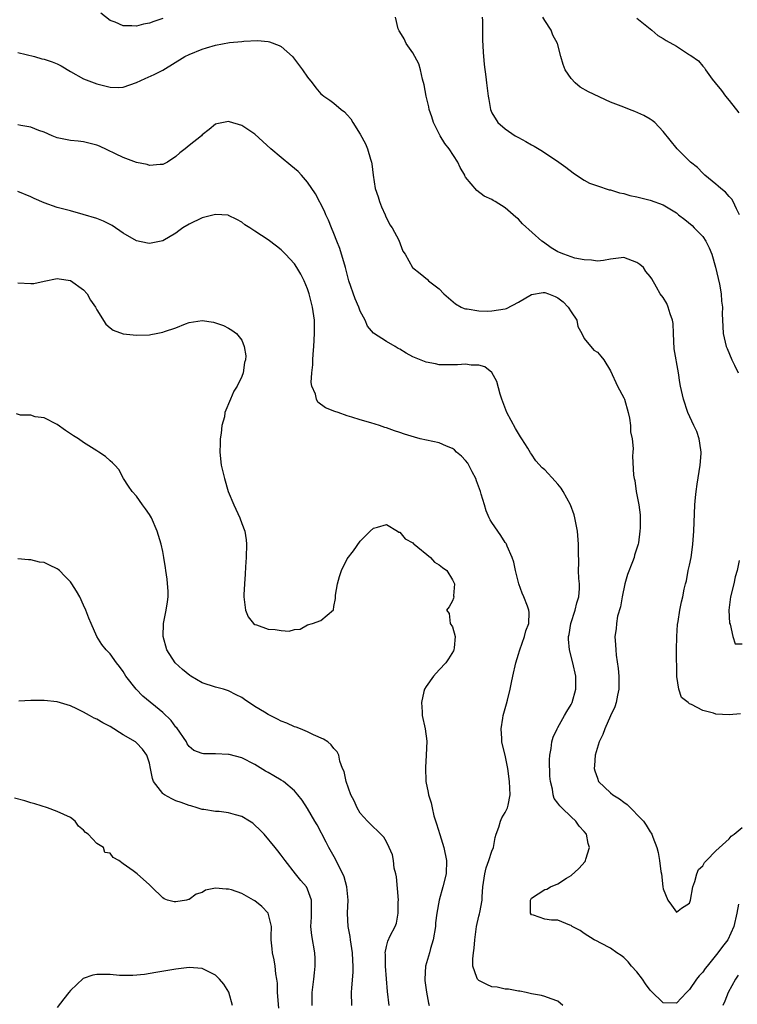
# Model space of a CAD drawing. Units: inches. Extents: x 2595000 to 2598000, y 1500000 to 1503000.
# Drawn here: x 2596063 to 2596172, y 1501205 to 1501355 of the extents above; entities that cross this region are included whole.
import ezdxf

# ---------------------------------------------------------------- set-up
doc = ezdxf.new("R2010")
doc.units = ezdxf.units.IN
doc.header["$MEASUREMENT"] = 0
doc.layers.add('LD25951500_2ft', color=71, linetype='Continuous')

msp = doc.modelspace()

# ---------------------------------------------------------------- linework, layer by layer
at = {"layer": 'LD25951500_2ft'}
for points, elevation in [([(2596085, 1501354.77), (2596083.65, 1501354.35), (2596083, 1501354.08), (2596082.09, 1501353.91), (2596081, 1501353.64), (2596080.32, 1501353.68), (2596079, 1501353.69), (2596077.76, 1501354.24), (2596077, 1501354.5), (2596075.6, 1501355.6)], 8694), ([(2596172.71, 1501249.29), (2596171, 1501249.1), (2596169, 1501249.24), (2596168.63, 1501249.37), (2596167, 1501249.76), (2596165.31, 1501250.69), (2596165, 1501250.79), (2596164.78, 1501251), (2596163.76, 1501251.76), (2596163.39, 1501253), (2596163.07, 1501254.93), (2596163.04, 1501255.04), (2596163.02, 1501259), (2596163.05, 1501261), (2596163.15, 1501262.85), (2596163.28, 1501263.28), (2596163.52, 1501265), (2596163.75, 1501266.25), (2596163.98, 1501267), (2596164.18, 1501268.18), (2596164.38, 1501269), (2596164.53, 1501269.47), (2596164.81, 1501271), (2596165, 1501271.82), (2596165.22, 1501273), (2596165.44, 1501274.56), (2596165.49, 1501275), (2596165.63, 1501277), (2596165.79, 1501281), (2596165.91, 1501282.09), (2596165.98, 1501283), (2596166.13, 1501284.13), (2596166.61, 1501287), (2596166.77, 1501288.77), (2596166.77, 1501289), (2596166.69, 1501289.31), (2596166.48, 1501291), (2596166.1, 1501292.1), (2596165.66, 1501293), (2596164.75, 1501295), (2596164.06, 1501297), (2596163.62, 1501299), (2596163.53, 1501299.53), (2596163.34, 1501301), (2596162.68, 1501304.68), (2596162.55, 1501307), (2596162.49, 1501308.49), (2596162.41, 1501309), (2596162.03, 1501309.97), (2596161.76, 1501311), (2596161.56, 1501311.56), (2596161, 1501312.45), (2596160.55, 1501313), (2596159.98, 1501314.02), (2596159.26, 1501315.26), (2596159, 1501315.62), (2596158.37, 1501316.37), (2596158.01, 1501317), (2596157.46, 1501317.46), (2596157, 1501317.78), (2596155, 1501318.5), (2596153, 1501318.28), (2596151.95, 1501318.05), (2596151, 1501317.96), (2596150.13, 1501318.13), (2596149, 1501318.14), (2596147.56, 1501318.44), (2596147, 1501318.61), (2596145.91, 1501319), (2596145.26, 1501319.26), (2596145, 1501319.39), (2596144, 1501320), (2596142.82, 1501320.82), (2596142.59, 1501321), (2596139.65, 1501323.65), (2596139, 1501324.32), (2596138.63, 1501324.63), (2596138.23, 1501325), (2596137, 1501326.03), (2596135.5, 1501327), (2596135.18, 1501327.18), (2596135, 1501327.31), (2596133.82, 1501327.82), (2596132.68, 1501328.68), (2596131, 1501330.73), (2596130.9, 1501330.9), (2596130.86, 1501331), (2596130.16, 1501332.16), (2596129.81, 1501333), (2596128.48, 1501335), (2596127.82, 1501335.82), (2596127.13, 1501337), (2596126.13, 1501339), (2596125.84, 1501339.84), (2596125.47, 1501341), (2596125.39, 1501341.39), (2596125.02, 1501343), (2596124.72, 1501344.72), (2596124.43, 1501345.57), (2596124.12, 1501347), (2596123.88, 1501347.88), (2596123.26, 1501349), (2596123, 1501349.55), (2596121.96, 1501351), (2596121.68, 1501351.68), (2596121, 1501352.75), (2596120.92, 1501352.92), (2596120.85, 1501353), (2596120.76, 1501353.24), (2596120.33, 1501355)], 8694), ([(2596133.5, 1501355), (2596133.55, 1501354.45), (2596133.56, 1501351.56), (2596133.66, 1501349.66), (2596133.81, 1501347.81), (2596134.08, 1501345.92), (2596134.17, 1501345), (2596134.4, 1501343), (2596134.5, 1501342.5), (2596134.76, 1501341), (2596135, 1501340.46), (2596135.88, 1501339), (2596137, 1501338.03), (2596138.53, 1501337), (2596139, 1501336.73), (2596140.14, 1501336.14), (2596141, 1501335.63), (2596141.42, 1501335.42), (2596142.67, 1501334.67), (2596145.17, 1501333), (2596146.22, 1501332.22), (2596147.34, 1501331.34), (2596147.82, 1501331), (2596149, 1501330.23), (2596149.78, 1501329.78), (2596151, 1501329.37), (2596152.8, 1501328.8), (2596153, 1501328.77), (2596154.34, 1501328.34), (2596155, 1501328.22), (2596155.95, 1501327.95), (2596157, 1501327.71), (2596159, 1501327.2), (2596161, 1501326.49), (2596163, 1501325.27), (2596163.32, 1501325), (2596164.27, 1501324.27), (2596165.38, 1501323.38), (2596165.71, 1501323), (2596167, 1501321.71), (2596167.47, 1501321), (2596167.99, 1501319.99), (2596168.38, 1501319), (2596168.93, 1501317.07), (2596169.32, 1501315.32), (2596169.54, 1501314.46), (2596169.8, 1501313), (2596169.87, 1501311.87), (2596170, 1501311), (2596169.97, 1501309.97), (2596170.02, 1501309), (2596170.03, 1501308.03), (2596170.11, 1501307), (2596170.57, 1501305), (2596170.69, 1501304.69), (2596171.42, 1501303), (2596171.83, 1501302.17), (2596172.37, 1501301)], 8692), ([(2596172.59, 1501325), (2596172.11, 1501325.89), (2596171.62, 1501327), (2596171.39, 1501327.39), (2596171, 1501327.77), (2596170.45, 1501328.45), (2596169.73, 1501329), (2596169.36, 1501329.36), (2596169, 1501329.62), (2596167.31, 1501331), (2596167, 1501331.29), (2596166.18, 1501332.18), (2596165.13, 1501333), (2596165, 1501333.14), (2596163.11, 1501335), (2596161, 1501337.66), (2596159.73, 1501339), (2596159.33, 1501339.33), (2596159, 1501339.53), (2596158.07, 1501340.07), (2596156.68, 1501340.68), (2596155.9, 1501341), (2596155, 1501341.31), (2596153, 1501342.09), (2596149.64, 1501343.64), (2596148.38, 1501344.38), (2596147.63, 1501345), (2596147, 1501345.67), (2596146.09, 1501347), (2596145.79, 1501347.79), (2596145.44, 1501349), (2596144.93, 1501351), (2596144.23, 1501352.23), (2596143.97, 1501353), (2596143, 1501354.5), (2596142.7, 1501355)], 8690), ([(2596157, 1501354.85), (2596159, 1501353.22), (2596159.29, 1501353), (2596160.2, 1501352.2), (2596161, 1501351.77), (2596161.45, 1501351.45), (2596163, 1501350.56), (2596165, 1501349.27), (2596165.17, 1501349.17), (2596166.34, 1501348.34), (2596167, 1501347.56), (2596167.28, 1501347.28), (2596167.43, 1501347), (2596168.44, 1501345.56), (2596168.87, 1501345), (2596169.84, 1501343.84), (2596170.44, 1501343), (2596171, 1501342.33), (2596172.48, 1501340.48)], 8688), ([(2596063, 1501349.63), (2596065.54, 1501349), (2596066.67, 1501348.67), (2596067, 1501348.6), (2596068.2, 1501348.2), (2596069, 1501347.9), (2596069.59, 1501347.59), (2596071, 1501346.74), (2596073, 1501345.61), (2596075, 1501344.87), (2596077, 1501344.34), (2596078.33, 1501344.33), (2596079, 1501344.38), (2596081, 1501345.06), (2596082.32, 1501345.68), (2596083.71, 1501346.29), (2596085, 1501346.96), (2596088.35, 1501349), (2596089, 1501349.34), (2596091, 1501350.14), (2596091.67, 1501350.33), (2596093, 1501350.75), (2596095.13, 1501351.13), (2596097, 1501351.27), (2596097.34, 1501351.34), (2596099.42, 1501351.42), (2596101, 1501351.3), (2596101.24, 1501351.24), (2596102.71, 1501350.71), (2596103, 1501350.54), (2596104.69, 1501349), (2596104.84, 1501348.84), (2596106.25, 1501347), (2596107, 1501345.87), (2596107.68, 1501345), (2596108.24, 1501344.24), (2596109, 1501343.37), (2596109.19, 1501343.19), (2596109.45, 1501343), (2596110.38, 1501342.38), (2596111, 1501341.94), (2596112.11, 1501341), (2596112.63, 1501340.63), (2596113, 1501340.18), (2596113.57, 1501339.57), (2596113.87, 1501339), (2596115, 1501337.23), (2596115.78, 1501335.78), (2596116.12, 1501335), (2596116.55, 1501333.45), (2596116.69, 1501333), (2596116.74, 1501332.74), (2596116.95, 1501331), (2596117.28, 1501329), (2596117.71, 1501327.71), (2596117.92, 1501327), (2596118.22, 1501326.22), (2596118.78, 1501325), (2596118.83, 1501324.83), (2596119.49, 1501323.49), (2596119.86, 1501323), (2596120.84, 1501321.16), (2596121.48, 1501319.48), (2596121.82, 1501319), (2596122.95, 1501317), (2596124.11, 1501316.11), (2596125.19, 1501315.19), (2596125.38, 1501315), (2596127, 1501313.75), (2596127.71, 1501313), (2596128.39, 1501312.39), (2596129.47, 1501311.47), (2596130.3, 1501311), (2596130.78, 1501310.78), (2596131, 1501310.75), (2596131.25, 1501310.75), (2596133, 1501310.42), (2596134.37, 1501310.37), (2596135, 1501310.42), (2596137, 1501310.75), (2596137.2, 1501310.8), (2596139, 1501311.73), (2596141, 1501312.91), (2596142.79, 1501313.21), (2596143, 1501313.21), (2596143.6, 1501313), (2596144.59, 1501312.59), (2596145, 1501312.39), (2596145.8, 1501311.8), (2596146.58, 1501311), (2596147, 1501310.29), (2596147.86, 1501309), (2596148.05, 1501308.05), (2596148.63, 1501307), (2596149, 1501306.24), (2596150.46, 1501304.46), (2596151, 1501304.13), (2596151.54, 1501303.54), (2596151.96, 1501303), (2596153, 1501301.3), (2596154.05, 1501299), (2596155, 1501297.24), (2596155.1, 1501297), (2596155.68, 1501295), (2596155.88, 1501294.12), (2596156.04, 1501293), (2596156.05, 1501292.05), (2596156.27, 1501291), (2596156.45, 1501289.55), (2596156.39, 1501289), (2596156.35, 1501288.35), (2596156.49, 1501285.51), (2596156.57, 1501285), (2596156.67, 1501284.67), (2596156.89, 1501283), (2596157.27, 1501281), (2596157.48, 1501279.48), (2596157.52, 1501277.52), (2596157.47, 1501277), (2596157.22, 1501275.22), (2596157.17, 1501275), (2596156.65, 1501273.35), (2596156.57, 1501273), (2596156.33, 1501272.33), (2596155.58, 1501270.42), (2596155.16, 1501269), (2596154.75, 1501267), (2596154.5, 1501265.5), (2596154.07, 1501264.07), (2596153.89, 1501263), (2596153.84, 1501262.16), (2596153.67, 1501261), (2596153.76, 1501259.76), (2596153.78, 1501259), (2596153.85, 1501258.15), (2596154.16, 1501256.16), (2596154.26, 1501255), (2596154.28, 1501253), (2596154.08, 1501252.08), (2596153.87, 1501251), (2596153.65, 1501250.35), (2596153, 1501248.97), (2596152.11, 1501247), (2596151.84, 1501246.16), (2596151.26, 1501245), (2596150.65, 1501243), (2596150.56, 1501241.44), (2596150.51, 1501241), (2596150.62, 1501240.62), (2596151, 1501239.5), (2596151.19, 1501239), (2596153, 1501237.3), (2596153.36, 1501237), (2596154.36, 1501236.36), (2596155, 1501235.85), (2596155.53, 1501235.53), (2596158, 1501233), (2596158.39, 1501232.39), (2596159, 1501231.37), (2596159.18, 1501231.18), (2596159.29, 1501231), (2596159.43, 1501230.57), (2596160.04, 1501229), (2596160.24, 1501228.24), (2596160.43, 1501227), (2596160.65, 1501225.35), (2596160.72, 1501225), (2596160.94, 1501223), (2596161, 1501222.73), (2596161.68, 1501221), (2596162.26, 1501220.26), (2596163, 1501219.2), (2596163.77, 1501219.77), (2596165, 1501220.55), (2596165.12, 1501221), (2596165.49, 1501223), (2596165.82, 1501223.82), (2596166.11, 1501225), (2596166.34, 1501225.66), (2596167, 1501226.22), (2596167.27, 1501226.73), (2596167.59, 1501227), (2596169, 1501228.47), (2596171, 1501230.29), (2596171.31, 1501230.69), (2596171.77, 1501231), (2596173, 1501232)], 8696), ([(2596172.41, 1501220.41), (2596172.15, 1501219), (2596171.72, 1501217), (2596170.8, 1501215), (2596170.01, 1501213.99), (2596169.29, 1501213), (2596167.65, 1501211), (2596167.37, 1501210.63), (2596167, 1501210.09), (2596166.47, 1501209.53), (2596166.07, 1501209), (2596165, 1501207.43), (2596164.52, 1501207), (2596163, 1501205.39), (2596161, 1501205.43), (2596159.17, 1501207.17), (2596159, 1501207.35), (2596158.3, 1501208.3), (2596157.84, 1501209), (2596157, 1501210.14), (2596156.2, 1501211), (2596155.66, 1501211.66), (2596155, 1501212.3), (2596154.61, 1501212.61), (2596153.95, 1501213), (2596153, 1501213.69), (2596151.55, 1501214.45), (2596150.85, 1501214.85), (2596150.53, 1501215), (2596149, 1501215.96), (2596148.4, 1501216.4), (2596147.19, 1501217), (2596147, 1501217.14), (2596146.81, 1501217.19), (2596145, 1501217.98), (2596144.03, 1501217.97), (2596143, 1501218.13), (2596141.3, 1501218.7), (2596141, 1501218.77), (2596140.85, 1501219), (2596140.86, 1501221), (2596140.89, 1501221.11), (2596141, 1501221.28), (2596143, 1501222.63), (2596143.33, 1501222.67), (2596143.86, 1501223), (2596145, 1501223.45), (2596146.33, 1501224.33), (2596147, 1501224.74), (2596148.2, 1501225.8), (2596149.13, 1501226.87), (2596149.2, 1501227), (2596149.23, 1501227.23), (2596149.78, 1501229), (2596149.58, 1501229.58), (2596149.33, 1501231), (2596149, 1501231.4), (2596148.21, 1501232.21), (2596147.74, 1501233), (2596147, 1501233.62), (2596145.6, 1501235), (2596145.29, 1501235.29), (2596145, 1501235.7), (2596144.43, 1501236.43), (2596144.28, 1501237), (2596144.18, 1501237.82), (2596143.86, 1501239), (2596143.8, 1501239.8), (2596143.73, 1501242.27), (2596143.77, 1501243), (2596143.99, 1501243.99), (2596144.08, 1501245), (2596144.27, 1501245.73), (2596144.88, 1501247), (2596145, 1501247.22), (2596146.01, 1501249), (2596146.36, 1501249.64), (2596147, 1501250.7), (2596147.15, 1501251), (2596147.72, 1501253), (2596147.71, 1501255), (2596147.28, 1501257), (2596146.77, 1501259), (2596146.62, 1501260.62), (2596146.64, 1501261), (2596146.71, 1501261.29), (2596146.99, 1501263), (2596147.65, 1501265), (2596147.87, 1501266.13), (2596148.2, 1501267), (2596148.3, 1501268.3), (2596148.28, 1501269), (2596148.19, 1501269.81), (2596148.15, 1501271), (2596148.17, 1501272.17), (2596148.13, 1501273.87), (2596148.13, 1501275), (2596147.99, 1501277), (2596147.6, 1501279), (2596147.46, 1501279.46), (2596146.92, 1501281), (2596145.82, 1501283), (2596145.5, 1501283.5), (2596145, 1501284.12), (2596144.59, 1501284.59), (2596143, 1501286.28), (2596142.61, 1501286.61), (2596141.68, 1501287.68), (2596141, 1501288.69), (2596140.86, 1501288.86), (2596140.44, 1501289.56), (2596139.53, 1501291), (2596139.31, 1501291.31), (2596138.55, 1501292.55), (2596137.26, 1501295), (2596136.49, 1501297), (2596136.24, 1501297.76), (2596135.71, 1501299.71), (2596135, 1501301.05), (2596133.92, 1501301.92), (2596133, 1501302.17), (2596131.82, 1501302.18), (2596131, 1501302.31), (2596129.78, 1501302.22), (2596129, 1501302.23), (2596127.79, 1501302.21), (2596127, 1501302.25), (2596126.4, 1501302.4), (2596125, 1501302.61), (2596123, 1501303.43), (2596121.98, 1501303.98), (2596121, 1501304.61), (2596120.73, 1501304.73), (2596120.28, 1501305), (2596119, 1501305.78), (2596117, 1501307.03), (2596116.09, 1501308.09), (2596115.74, 1501309), (2596115, 1501310.36), (2596114.76, 1501311), (2596114.22, 1501312.22), (2596113.28, 1501315), (2596113, 1501316), (2596112.74, 1501317), (2596111.9, 1501319.9), (2596111.45, 1501321), (2596111, 1501322.18), (2596110.64, 1501323), (2596110.18, 1501324.18), (2596109.77, 1501325), (2596109.55, 1501325.55), (2596108.18, 1501328.18), (2596107, 1501329.95), (2596106.07, 1501331), (2596105.55, 1501331.55), (2596104.48, 1501332.48), (2596103, 1501333.67), (2596101.42, 1501335), (2596099, 1501337.23), (2596097, 1501338.57), (2596095.12, 1501339.12), (2596095, 1501339.17), (2596093.21, 1501338.79), (2596093, 1501338.73), (2596092.07, 1501337.93), (2596091, 1501337.11), (2596090.89, 1501337), (2596089, 1501335.51), (2596088.4, 1501335), (2596087.62, 1501334.38), (2596087, 1501333.83), (2596085.73, 1501333), (2596085, 1501332.61), (2596084.63, 1501332.63), (2596083, 1501332.49), (2596082.62, 1501332.62), (2596081, 1501332.94), (2596079, 1501333.69), (2596075.41, 1501335.41), (2596075, 1501335.58), (2596073, 1501336.07), (2596072.15, 1501336.15), (2596071, 1501336.29), (2596069, 1501336.7), (2596068.21, 1501337), (2596067, 1501337.51), (2596066.19, 1501337.81), (2596065, 1501338.27), (2596063.47, 1501338.53), (2596063, 1501338.63)], 8698), ([(2596145.75, 1501205), (2596145, 1501205.66), (2596143.99, 1501206.01), (2596143, 1501206.38), (2596142.51, 1501206.51), (2596141, 1501206.79), (2596140.17, 1501207), (2596139.21, 1501207.21), (2596139, 1501207.21), (2596137.51, 1501207.51), (2596137, 1501207.49), (2596135.78, 1501207.78), (2596135, 1501207.85), (2596134.2, 1501208.2), (2596133, 1501208.81), (2596132.89, 1501208.89), (2596132.8, 1501209), (2596132.72, 1501209.28), (2596132.07, 1501211), (2596132.08, 1501212.08), (2596132.18, 1501213), (2596132.3, 1501213.7), (2596132.38, 1501215), (2596132.58, 1501216.58), (2596132.64, 1501217), (2596133, 1501218.55), (2596133.1, 1501218.9), (2596133.13, 1501219.13), (2596133.51, 1501221), (2596133.49, 1501221.49), (2596133.63, 1501223), (2596133.9, 1501225), (2596134.09, 1501225.91), (2596134.51, 1501227), (2596135, 1501228.42), (2596135.23, 1501229), (2596135.49, 1501230.51), (2596135.65, 1501231), (2596136.06, 1501232.06), (2596136.28, 1501233), (2596136.49, 1501233.51), (2596137, 1501234.29), (2596137.35, 1501235), (2596137.43, 1501235.43), (2596137.77, 1501237), (2596137.67, 1501239), (2596137.41, 1501241), (2596137, 1501243), (2596136.57, 1501244.57), (2596136.49, 1501245), (2596136.48, 1501245.52), (2596136.37, 1501247), (2596136.62, 1501248.62), (2596136.69, 1501249), (2596137, 1501250.1), (2596137.21, 1501250.79), (2596137.33, 1501251.33), (2596137.78, 1501253), (2596137.98, 1501254.02), (2596138.16, 1501255), (2596138.6, 1501257), (2596139, 1501258.3), (2596139.18, 1501258.82), (2596139.22, 1501259), (2596139.94, 1501261), (2596140.14, 1501261.86), (2596140.6, 1501263), (2596140.63, 1501264.63), (2596140.6, 1501265), (2596140.38, 1501265.62), (2596139.83, 1501267), (2596139.57, 1501267.57), (2596139.08, 1501269), (2596138.59, 1501271), (2596138.3, 1501272.3), (2596138.08, 1501273), (2596137.3, 1501274.7), (2596137.19, 1501275), (2596137.13, 1501275.13), (2596137, 1501275.26), (2596136.35, 1501276.35), (2596135.87, 1501277), (2596135, 1501278.28), (2596134.72, 1501278.72), (2596134.58, 1501279), (2596134.1, 1501280.1), (2596133.84, 1501281), (2596133.38, 1501282.62), (2596133.26, 1501283), (2596132.65, 1501284.65), (2596132.54, 1501285), (2596131.99, 1501286.01), (2596131.32, 1501287.32), (2596131, 1501287.72), (2596130.38, 1501288.39), (2596129.62, 1501289), (2596129.32, 1501289.32), (2596129, 1501289.55), (2596128.1, 1501289.9), (2596127, 1501290.38), (2596124.11, 1501291), (2596123.23, 1501291.23), (2596121.69, 1501291.69), (2596121, 1501291.97), (2596120.19, 1501292.19), (2596119, 1501292.67), (2596118.73, 1501292.73), (2596117.92, 1501293), (2596116.58, 1501293.42), (2596115, 1501293.87), (2596113.7, 1501294.3), (2596113, 1501294.51), (2596111.63, 1501295), (2596111.15, 1501295.15), (2596109.71, 1501295.71), (2596108.57, 1501296.57), (2596108.37, 1501297), (2596108.21, 1501297.79), (2596107.67, 1501299), (2596107.55, 1501299.55), (2596107.63, 1501301), (2596107.78, 1501302.22), (2596107.78, 1501303), (2596107.83, 1501303.83), (2596107.95, 1501305), (2596108.06, 1501307), (2596108.06, 1501308.06), (2596108.03, 1501309), (2596107.76, 1501311), (2596107.25, 1501313), (2596107, 1501313.76), (2596106.46, 1501315), (2596105.97, 1501315.97), (2596105.37, 1501317), (2596105, 1501317.54), (2596103.67, 1501319), (2596103, 1501319.67), (2596102.26, 1501320.26), (2596101, 1501321.18), (2596099, 1501322.51), (2596098.22, 1501323), (2596097.49, 1501323.49), (2596097, 1501323.87), (2596096.27, 1501324.27), (2596095, 1501324.9), (2596094.92, 1501324.92), (2596093, 1501325.05), (2596091, 1501324.54), (2596089, 1501323.59), (2596088.05, 1501323), (2596087.43, 1501322.57), (2596087, 1501322.22), (2596085, 1501321.03), (2596083, 1501320.64), (2596082.69, 1501320.69), (2596081, 1501321.04), (2596079, 1501322.19), (2596077.35, 1501323.35), (2596076.03, 1501324.03), (2596075, 1501324.44), (2596072.94, 1501325.06), (2596071, 1501325.6), (2596069, 1501326.1), (2596067, 1501326.8), (2596065.48, 1501327.48), (2596065, 1501327.73), (2596063, 1501328.55)], 8700), ([(2596063, 1501314.69), (2596065, 1501314.57), (2596065.42, 1501314.58), (2596067, 1501314.95), (2596069, 1501315.31), (2596069.26, 1501315.26), (2596071, 1501315.02), (2596073, 1501313.62), (2596073.53, 1501313), (2596074.06, 1501312.06), (2596074.79, 1501311), (2596075, 1501310.6), (2596076.38, 1501308.38), (2596077, 1501307.82), (2596077.48, 1501307.48), (2596079, 1501306.95), (2596081, 1501306.75), (2596083, 1501306.8), (2596083.18, 1501306.82), (2596083.99, 1501307), (2596085, 1501307.18), (2596085.29, 1501307.29), (2596087, 1501307.85), (2596088.46, 1501308.46), (2596089, 1501308.63), (2596090.97, 1501308.97), (2596092.72, 1501308.72), (2596094.22, 1501308.22), (2596095, 1501307.77), (2596095.5, 1501307.5), (2596096.2, 1501307), (2596097, 1501305.99), (2596097.39, 1501305), (2596097.61, 1501303.61), (2596097.58, 1501303), (2596097.42, 1501302.58), (2596097.21, 1501301), (2596097, 1501300.45), (2596096.31, 1501299), (2596095.78, 1501298.22), (2596095.3, 1501297), (2596094.46, 1501295), (2596094.36, 1501294.36), (2596093.99, 1501293), (2596093.88, 1501291.88), (2596093.74, 1501291), (2596093.71, 1501290.29), (2596093.68, 1501289), (2596093.9, 1501287), (2596094.36, 1501285), (2596094.96, 1501283), (2596095.82, 1501281), (2596096.73, 1501279), (2596097, 1501278.16), (2596097.46, 1501277), (2596097.68, 1501275.68), (2596097.72, 1501275), (2596097.67, 1501273), (2596097.57, 1501271.57), (2596097.53, 1501270.47), (2596097.41, 1501269), (2596097.34, 1501267.34), (2596097.31, 1501267), (2596097.57, 1501265), (2596098, 1501264), (2596098.81, 1501263), (2596099, 1501262.85), (2596099.22, 1501262.78), (2596101, 1501262.1), (2596102.06, 1501262.06), (2596103, 1501261.9), (2596104.19, 1501261.81), (2596105, 1501262.09), (2596105.86, 1501262.14), (2596107, 1501262.77), (2596107.75, 1501263), (2596109, 1501263.42), (2596110.93, 1501265.07), (2596111, 1501265.54), (2596111.23, 1501266.77), (2596111.26, 1501267.26), (2596111.56, 1501269), (2596111.87, 1501270.13), (2596112.15, 1501271), (2596113, 1501272.81), (2596113.97, 1501274.03), (2596115, 1501275.46), (2596116.49, 1501277), (2596117, 1501277.47), (2596117.61, 1501277.61), (2596119, 1501277.99), (2596120.66, 1501277), (2596120.86, 1501276.86), (2596121, 1501276.84), (2596121.82, 1501275.81), (2596123, 1501275.2), (2596123.09, 1501275.09), (2596123.19, 1501275), (2596125.66, 1501273), (2596126.28, 1501272.28), (2596127, 1501271.9), (2596127.48, 1501271.48), (2596128.14, 1501271), (2596129, 1501269.61), (2596129.29, 1501269), (2596129.16, 1501267.16), (2596129.2, 1501267), (2596129.16, 1501266.84), (2596129, 1501266.42), (2596128.51, 1501265.49), (2596128.11, 1501265), (2596128.49, 1501264.49), (2596128.67, 1501263), (2596129, 1501262.45), (2596129.4, 1501261), (2596129.27, 1501259.27), (2596129.22, 1501259), (2596129.15, 1501258.85), (2596128.39, 1501257.61), (2596127.97, 1501257), (2596127, 1501255.93), (2596126.1, 1501255), (2596125, 1501253.43), (2596124.76, 1501253), (2596124.67, 1501252.67), (2596124.32, 1501251), (2596124.41, 1501249.59), (2596124.42, 1501249), (2596124.84, 1501247), (2596125.1, 1501245.1), (2596125.02, 1501243.02), (2596124.88, 1501241.12), (2596124.97, 1501239), (2596125.33, 1501237.33), (2596125.36, 1501237), (2596125.76, 1501235.76), (2596125.9, 1501235), (2596126.19, 1501233.81), (2596126.59, 1501232.59), (2596127.06, 1501230.94), (2596127.67, 1501229), (2596128.11, 1501227), (2596128.03, 1501225), (2596127.55, 1501223), (2596127, 1501220.99), (2596126.63, 1501219), (2596126.43, 1501217.57), (2596126.4, 1501217), (2596126.07, 1501215), (2596125.66, 1501213.66), (2596125.49, 1501213), (2596124.91, 1501211), (2596124.78, 1501209), (2596124.8, 1501208.8), (2596125.04, 1501207.04), (2596125.36, 1501205.36), (2596125.46, 1501205)], 8702), ([(2596119.38, 1501205), (2596119.14, 1501207.14), (2596118.83, 1501211), (2596118.82, 1501212.82), (2596118.8, 1501213), (2596119, 1501213.97), (2596119.2, 1501214.8), (2596119.56, 1501215.56), (2596120.28, 1501217), (2596120.49, 1501217.51), (2596120.77, 1501219), (2596120.76, 1501220.76), (2596120.79, 1501221), (2596120.52, 1501224.52), (2596120.4, 1501225), (2596120.16, 1501225.84), (2596120.02, 1501227), (2596119.88, 1501227.88), (2596119.4, 1501229), (2596119, 1501229.85), (2596118.57, 1501230.57), (2596117.59, 1501231.59), (2596117, 1501232.06), (2596116.11, 1501233), (2596115, 1501234.2), (2596114.55, 1501235), (2596114.06, 1501236.06), (2596113.59, 1501237), (2596112.84, 1501239), (2596112.54, 1501240.54), (2596112.32, 1501241), (2596111.89, 1501242.11), (2596111.72, 1501243), (2596111.51, 1501243.51), (2596111, 1501244.03), (2596110.59, 1501244.59), (2596110.05, 1501245), (2596109.43, 1501245.43), (2596107.9, 1501246.1), (2596107, 1501246.53), (2596105.93, 1501247), (2596105.25, 1501247.25), (2596105, 1501247.31), (2596103.84, 1501247.84), (2596103, 1501248.16), (2596102.44, 1501248.44), (2596101, 1501249.18), (2596100.48, 1501249.52), (2596099, 1501250.4), (2596097.43, 1501251.43), (2596097, 1501251.76), (2596096.16, 1501252.16), (2596095, 1501252.76), (2596094.21, 1501253), (2596093, 1501253.31), (2596091, 1501253.99), (2596089.25, 1501255), (2596089.1, 1501255.1), (2596087.99, 1501255.99), (2596086.89, 1501257), (2596085.64, 1501259), (2596085.06, 1501261), (2596085.13, 1501263), (2596085.55, 1501265), (2596085.71, 1501266.29), (2596085.82, 1501267), (2596085.81, 1501267.81), (2596085.7, 1501269.7), (2596085.48, 1501271), (2596085.44, 1501271.44), (2596085.17, 1501273), (2596085, 1501273.89), (2596084.75, 1501275), (2596084.16, 1501277), (2596083.28, 1501279), (2596083, 1501279.53), (2596082.4, 1501280.4), (2596081.93, 1501281), (2596081, 1501282.32), (2596080.36, 1501283), (2596079.82, 1501283.82), (2596079.03, 1501285), (2596078.33, 1501286.33), (2596077.72, 1501287), (2596077.36, 1501287.36), (2596077, 1501287.67), (2596076.32, 1501288.32), (2596075.32, 1501289), (2596075, 1501289.18), (2596073, 1501290.44), (2596072.21, 1501291), (2596071.46, 1501291.46), (2596070.26, 1501292.26), (2596069, 1501293.17), (2596067, 1501294.19), (2596065.65, 1501294.35), (2596065, 1501294.57), (2596063.41, 1501294.59), (2596062.8, 1501294.8)], 8704), ([(2596113.7, 1501205), (2596113.66, 1501207), (2596113.71, 1501207.71), (2596113.94, 1501210.06), (2596113.94, 1501211), (2596113.85, 1501211.85), (2596113.81, 1501213), (2596113.5, 1501215), (2596113.49, 1501215.49), (2596113.17, 1501217), (2596113.04, 1501218.96), (2596113.05, 1501219.05), (2596113.15, 1501221), (2596112.98, 1501223), (2596112.53, 1501224.53), (2596112.36, 1501225), (2596111.65, 1501226.35), (2596111.22, 1501227.22), (2596110.23, 1501229), (2596109.82, 1501229.82), (2596108.45, 1501232.45), (2596108.11, 1501233), (2596107, 1501234.91), (2596106.17, 1501236.17), (2596105.51, 1501237), (2596105, 1501237.57), (2596103.34, 1501239), (2596103, 1501239.23), (2596101.87, 1501239.87), (2596101, 1501240.39), (2596100.59, 1501240.59), (2596099, 1501241.56), (2596097, 1501242.57), (2596095.1, 1501243.1), (2596095, 1501243.12), (2596093, 1501243.21), (2596091.21, 1501243.21), (2596091, 1501243.24), (2596089.71, 1501243.71), (2596089, 1501244.3), (2596088.71, 1501244.71), (2596088.59, 1501245), (2596087.13, 1501247.13), (2596087, 1501247.26), (2596086.27, 1501248.27), (2596085, 1501249.45), (2596081.97, 1501251.97), (2596080.96, 1501253), (2596079.38, 1501255), (2596079, 1501255.68), (2596078.44, 1501256.44), (2596077.99, 1501257), (2596077, 1501258.37), (2596076.41, 1501259), (2596075.78, 1501259.78), (2596075, 1501261.02), (2596074.13, 1501263), (2596073.8, 1501263.8), (2596073.33, 1501265), (2596073, 1501265.76), (2596072.41, 1501267), (2596071.91, 1501267.91), (2596071.22, 1501269), (2596071, 1501269.28), (2596070.14, 1501270.14), (2596069.33, 1501271), (2596069.15, 1501271.15), (2596069, 1501271.26), (2596067.81, 1501271.81), (2596067, 1501272.22), (2596066.31, 1501272.31), (2596065, 1501272.65), (2596064.64, 1501272.64), (2596063, 1501272.78)], 8706), ([(2596172.53, 1501272.53), (2596172.21, 1501271), (2596171.93, 1501270.07), (2596171.7, 1501269), (2596171.23, 1501267), (2596170.98, 1501264.98), (2596171.04, 1501263.04), (2596171.14, 1501262.86), (2596171.56, 1501261), (2596171.9, 1501259.9), (2596173, 1501259.9)], 8692), ([(2596107.71, 1501205), (2596107.68, 1501207), (2596107.94, 1501209), (2596108.04, 1501209.96), (2596108.17, 1501211), (2596108.16, 1501212.16), (2596108.12, 1501213), (2596107.65, 1501215.65), (2596107.51, 1501217), (2596107.58, 1501218.42), (2596107.58, 1501219), (2596107.6, 1501219.6), (2596107.57, 1501221), (2596107, 1501222.68), (2596106.83, 1501223), (2596105.98, 1501223.98), (2596105.14, 1501225), (2596103.6, 1501227), (2596103, 1501227.84), (2596102.48, 1501228.48), (2596102.1, 1501229), (2596100.39, 1501231), (2596099.72, 1501231.72), (2596099, 1501232.38), (2596098.67, 1501232.67), (2596098.19, 1501233), (2596097, 1501233.7), (2596096.05, 1501233.95), (2596095, 1501234.26), (2596093.56, 1501234.44), (2596093, 1501234.45), (2596091.26, 1501234.74), (2596091, 1501234.74), (2596090.26, 1501235), (2596089.29, 1501235.29), (2596089, 1501235.36), (2596087.82, 1501235.82), (2596087, 1501236.09), (2596086.37, 1501236.37), (2596085.29, 1501237), (2596085.1, 1501237.1), (2596085, 1501237.2), (2596083.62, 1501239), (2596083.44, 1501239.44), (2596083.16, 1501241), (2596083, 1501241.76), (2596082.61, 1501243), (2596081.93, 1501243.93), (2596081, 1501244.89), (2596080.86, 1501245), (2596079, 1501246.1), (2596078.42, 1501246.42), (2596077.6, 1501247), (2596077, 1501247.37), (2596075.9, 1501247.9), (2596075, 1501248.46), (2596074.59, 1501248.59), (2596073.9, 1501249), (2596073, 1501249.5), (2596071.98, 1501250.02), (2596071, 1501250.46), (2596069, 1501251.1), (2596067, 1501251.31), (2596065.3, 1501251.3), (2596065, 1501251.31), (2596063.18, 1501251.18)], 8708), ([(2596102.62, 1501204.62), (2596102.45, 1501207), (2596102.41, 1501208.41), (2596102.33, 1501209), (2596102.16, 1501209.84), (2596102.07, 1501211), (2596101.94, 1501211.94), (2596101.67, 1501213), (2596101.6, 1501213.59), (2596101.48, 1501215), (2596101.47, 1501215.47), (2596101.51, 1501217), (2596101.04, 1501219), (2596100.06, 1501220.06), (2596099, 1501220.87), (2596098.8, 1501221), (2596097, 1501222), (2596095.44, 1501222.56), (2596095, 1501222.69), (2596094.66, 1501222.66), (2596093, 1501222.82), (2596091.51, 1501222.49), (2596091, 1501222.18), (2596090.1, 1501221.89), (2596089, 1501221.08), (2596088.92, 1501221.08), (2596088.64, 1501221), (2596087, 1501220.73), (2596086.75, 1501220.75), (2596085.73, 1501221), (2596085.2, 1501221.2), (2596085, 1501221.37), (2596083.29, 1501223), (2596083, 1501223.34), (2596081.15, 1501225), (2596080.53, 1501225.47), (2596079, 1501226.51), (2596078.36, 1501227), (2596077.48, 1501227.48), (2596077, 1501228.14), (2596076.23, 1501228.23), (2596076.02, 1501229), (2596075, 1501229.6), (2596073.69, 1501231), (2596073.26, 1501231.26), (2596073, 1501231.63), (2596072.22, 1501232.22), (2596071.69, 1501233), (2596071, 1501233.52), (2596069, 1501234.46), (2596067.52, 1501235), (2596065.61, 1501235.61), (2596065, 1501235.79), (2596064.09, 1501236.09), (2596062.48, 1501236.48)], 8710), ([(2596095.62, 1501205), (2596095.03, 1501207.03), (2596094.27, 1501208.27), (2596093.65, 1501209), (2596093, 1501209.63), (2596091.8, 1501210.2), (2596091, 1501210.61), (2596089, 1501210.77), (2596087, 1501210.54), (2596083.98, 1501210.02), (2596082.26, 1501209.74), (2596080.45, 1501209.55), (2596079, 1501209.58), (2596078.44, 1501209.56), (2596077, 1501209.71), (2596076.3, 1501209.7), (2596075, 1501209.72), (2596074.38, 1501209.62), (2596072.91, 1501209.09), (2596071, 1501207.31), (2596070.74, 1501207), (2596070, 1501206), (2596069, 1501204.69)], 8712), ([(2596172.4, 1501209.6), (2596171.97, 1501209), (2596170.87, 1501207), (2596170.34, 1501205.66), (2596170.06, 1501205)], 8700)]:
    msp.add_lwpolyline(points, dxfattribs=dict(at, elevation=elevation))

doc.saveas('drawing.dxf')
